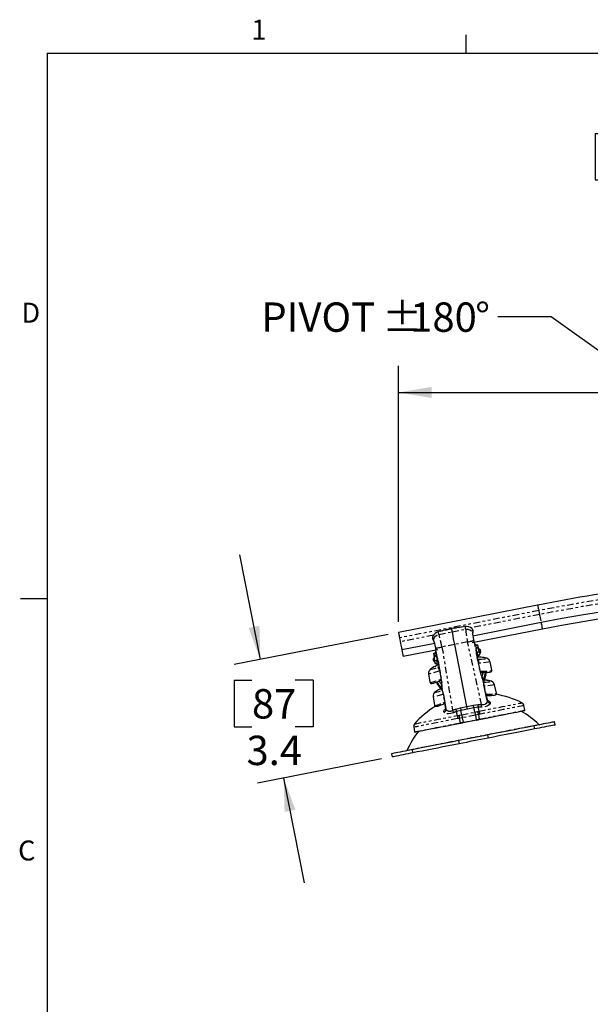
# Model space of a CAD drawing. Extents: x 4 to 132, y 2 to 86.
# Drawn here: x 4 to 25, y 49 to 86 of the extents above; entities that cross this region are included whole.
import ezdxf

# ---------------------------------------------------------------- set-up
doc = ezdxf.new("R2010")
doc.units = 0
doc.header["$PDSIZE"] = -1
doc.linetypes.add('PHANTOM', pattern=[0.5, 0.25, -0.05, 0.05, -0.05, 0.05, -0.05])
doc.layers.get('0').update_dxf_attribs({"linetype": 'CONTINUOUS'})
doc.layers.get('DEFPOINTS').update_dxf_attribs({"linetype": 'CONTINUOUS'})
doc.styles.add('SLDTEXTSTYLE0', font='TXT', dxfattribs={"width": 0.75})
doc.dimstyles.new('SLDDIMSTYLE0', dxfattribs={"dimtxt": 1.102362, "dimasz": 1.248, "dimexe": 1, "dimexo": 0.0625, "dimgap": 0.275591, "dimtad": 0, "dimtih": 1, "dimtoh": 1, "dimdec": 1, "dimlfac": 0.75, "dimzin": 12, "dimtxsty": 'SLDTEXTSTYLE0', "dimsah": 1, "dimcen": 0.09, "dimclrd": 7, "dimclre": 7, "dimclrt": 7, "dimazin": 3, "dimtfac": 1, "dimtdec": 4, "dimtofl": 0, "dimtmove": 0, "dimatfit": 3, "dimtolj": 1, "dimtzin": 12})
doc.dimstyles.new('SLDDIMSTYLE1', dxfattribs={"dimtxt": 1.248, "dimasz": 1.248, "dimexe": 0, "dimexo": 0.0625, "dimgap": 0.312, "dimtad": 0, "dimtih": 1, "dimtoh": 1, "dimdec": 0, "dimzin": 0, "dimtxsty": 'STANDARD', "dimsah": 1, "dimcen": 0.09, "dimazin": 3, "dimtfac": 1, "dimtdec": 0, "dimtofl": 0, "dimtmove": 0, "dimatfit": 3, "dimtolj": 1, "dimtzin": 0})
doc.dimstyles.new('SLDDIMSTYLE2', dxfattribs={"dimtxt": 1.102362, "dimasz": 1.248, "dimexe": 1, "dimexo": 0.0625, "dimgap": 0.275591, "dimtad": 0, "dimtih": 1, "dimtoh": 1, "dimdec": 1, "dimlfac": 0.75, "dimzin": 4, "dimtxsty": 'SLDTEXTSTYLE0', "dimsah": 1, "dimcen": 0.09, "dimclrd": 7, "dimclre": 7, "dimclrt": 7, "dimazin": 3, "dimtfac": 1, "dimtdec": 4, "dimtofl": 0, "dimtmove": 0, "dimatfit": 3, "dimtolj": 1, "dimtzin": 12})

# ---------------------------------------------------------------- blocks, each defined once
blk = doc.blocks.new('*D')
at = {"color": 7}
for p, q in [((42.415, 82.9), (42.415, 81.151)), ((42.415, 82.9), (43.086, 82.9)), ((46.199, 82.9), (45.528, 82.9)), ((46.199, 82.9), (46.199, 81.151)), ((25.604, 82.119), (25.604, 80.37)), ((25.604, 82.119), (26.276, 82.119)), ((28.574, 82.119), (27.903, 82.119)), ((28.574, 82.119), (28.574, 80.37)), ((33.087, 76.658), (33.087, 82.151)), ((39.724, 76.655), (39.724, 82.151)), ((33.087, 81.151), (39.724, 81.151)), ((39.724, 81.151), (41.467, 81.151)), ((42.415, 81.151), (43.086, 81.151)), ((46.199, 81.151), (45.528, 81.151)), ((25.604, 80.37), (26.276, 80.37)), ((28.574, 80.37), (27.903, 80.37)), ((29.969, 80.37), (30.969, 80.37)), ((30.969, 80.37), (30.969, 77.488)), ((35.498, 77.488), (29.969, 77.488)), ((36.05, 75.084), (29.969, 75.084)), ((30.969, 75.084), (30.969, 71.084)), ((42.415, 74.137), (42.415, 72.388)), ((42.415, 74.137), (43.086, 74.137)), ((46.199, 74.137), (45.528, 74.137)), ((46.199, 74.137), (46.199, 72.388)), ((18.214, 63.779), (18.214, 73.388)), ((54.685, 63.779), (54.685, 73.388)), ((18.214, 72.388), (41.467, 72.388)), ((42.415, 72.388), (43.086, 72.388)), ((46.199, 72.388), (45.528, 72.388)), ((54.685, 72.388), (47.147, 72.388)), ((62.053, 66.417), (62.053, 70.417)), ((45.752, 70.257), (45.752, 68.508)), ((45.752, 70.257), (46.423, 70.257)), ((49.536, 70.257), (48.865, 70.257)), ((49.536, 70.257), (49.536, 68.508)), ((36.45, 66.817), (36.45, 69.508)), ((54.685, 63.779), (54.685, 69.508)), ((36.45, 68.508), (44.804, 68.508)), ((45.752, 68.508), (46.423, 68.508)), ((49.536, 68.508), (48.865, 68.508)), ((54.685, 68.508), (50.484, 68.508)), ((13.024, 62.361), (12.255, 66.287)), ((36.85, 66.417), (63.053, 66.417)), ((60.568, 66.109), (60.568, 64.36)), ((60.568, 66.109), (61.239, 66.109)), ((63.538, 66.109), (62.866, 66.109)), ((63.538, 66.109), (63.538, 64.36)), ((60.568, 64.36), (61.239, 64.36)), ((63.538, 64.36), (62.866, 64.36)), ((17.822, 63.302), (12.043, 62.169)), ((54.907, 62.472), (63.053, 62.472)), ((62.053, 62.472), (62.053, 58.472)), ((12.036, 61.578), (12.036, 59.829)), ((12.036, 61.578), (12.707, 61.578)), ((15.006, 61.578), (14.334, 61.578)), ((15.006, 61.578), (15.006, 59.829)), ((12.036, 59.829), (12.707, 59.829)), ((15.006, 59.829), (14.334, 59.829)), ((17.582, 58.623), (12.917, 57.709)), ((13.898, 57.901), (14.668, 53.976)), ((86.317, 47.269), (86.317, 45.52)), ((86.317, 47.269), (86.988, 47.269)), ((90.102, 47.269), (89.43, 47.269)), ((90.102, 47.269), (90.102, 45.52)), ((82.848, 42.977), (82.848, 46.52)), ((93.848, 35.057), (93.848, 46.52)), ((82.848, 45.52), (85.369, 45.52)), ((86.317, 45.52), (86.988, 45.52)), ((90.102, 45.52), (89.43, 45.52)), ((93.848, 45.52), (91.049, 45.52)), ((70.915, 40.734), (68.503, 40.734)), ((69.503, 40.734), (69.503, 35.886)), ((67.61, 35.886), (67.61, 34.137)), ((67.61, 35.886), (68.282, 35.886)), ((71.395, 35.886), (70.724, 35.886)), ((71.395, 35.886), (71.395, 34.137)), ((67.61, 34.137), (68.282, 34.137)), ((71.395, 34.137), (70.724, 34.137)), ((69.503, 27.323), (69.503, 32.388)), ((83.875, 27.323), (83.875, 31.323)), ((87.92, 27.323), (68.503, 27.323)), ((87.92, 27.323), (82.875, 27.323)), ((90.776, 24.905), (82.875, 24.905)), ((83.875, 22.33), (83.875, 24.905)), ((82.875, 22.33), (83.875, 22.33))]:
    blk.add_line(p, q, dxfattribs=at)
for points in [[(33.087, 81.151), (34.335, 80.943), (34.335, 81.359)], [(39.724, 81.151), (38.476, 81.359), (38.476, 80.943)], [(30.969, 77.488), (31.177, 78.736), (30.761, 78.736)], [(30.969, 75.084), (30.761, 73.836), (31.177, 73.836)], [(18.214, 72.388), (19.462, 72.18), (19.462, 72.596)], [(54.685, 72.388), (53.437, 72.596), (53.437, 72.18)], [(36.45, 68.508), (37.698, 68.3), (37.698, 68.716)], [(54.685, 68.508), (53.437, 68.716), (53.437, 68.3)], [(62.053, 66.417), (62.261, 67.665), (61.845, 67.665)], [(13.024, 62.361), (12.988, 63.626), (12.58, 63.546)], [(62.053, 62.472), (61.845, 61.224), (62.261, 61.224)], [(13.898, 57.901), (13.934, 56.636), (14.343, 56.716)], [(82.848, 45.52), (84.096, 45.312), (84.096, 45.728)], [(93.848, 45.52), (92.6, 45.728), (92.6, 45.312)], [(69.503, 40.734), (69.295, 39.486), (69.711, 39.486)], [(69.503, 27.323), (69.711, 28.571), (69.295, 28.571)], [(83.875, 27.323), (84.083, 28.571), (83.667, 28.571)], [(83.875, 24.905), (83.667, 23.657), (84.083, 23.657)]]:
    blk.add_solid(points, dxfattribs=at)
at = {"layer": 'DEFPOINTS', "color": 7}
for p in [(35.898, 77.488), (33.087, 76.258), (39.724, 76.255), (36.45, 75.084), (36.45, 66.417), (36.45, 66.417), (18.214, 63.379), (18.214, 63.379), (54.685, 63.379), (54.685, 63.379), (54.507, 62.472), (17.975, 58.7), (82.848, 42.577), (71.315, 40.734), (93.848, 34.657), (88.32, 27.323), (88.32, 27.323), (91.176, 24.905)]:
    blk.add_point(p, dxfattribs=at)
at = {"color": 7, "char_height": 1.1024, "attachment_point": 1, "style": 'SLDTEXTSTYLE0'}
for s, insert in [('126', (43.086, 82.569)), ('46', (26.276, 81.788)), ('5.0', (43.289, 80.82)), ('1.8', (26.071, 80.039)), ('695', (43.086, 73.806)), ('27.4', (42.882, 72.057)), ('347', (46.423, 69.925)), ('13.7', (46.219, 68.176)), ('75', (61.239, 65.777)), ('3.0', (61.035, 64.028)), ('87', (12.707, 61.246)), ('3.4', (12.503, 59.497)), ('210', (86.988, 46.938)), ('8.3', (87.191, 45.189)), ('255', (68.282, 35.554)), ('10.1', (68.078, 33.805)), ('[81]', (77.611, 24.097)), ('3.2 MAX', (75.929, 21.999))]:
    blk.add_mtext(s, dxfattribs=dict(at, insert=insert))
blk = doc.blocks.new('NOTE37')
at = {"color": 7, "char_height": 1.1024, "attachment_point": 1, "style": 'SLDTEXTSTYLE0'}
for s, insert in [('PIVOT ', (-8.894, 0.544)), ('%%p', (-4.349, 0.544)), ('180', (-3.299, 0.544)), ('%%d', (-0.856, 0.544))]:
    blk.add_mtext(s, dxfattribs=dict(at, insert=insert))

msp = doc.modelspace()

# ---------------------------------------------------------------- linework, layer by layer
at = {"color": 7, "linetype": 'CONTINUOUS'}
for p, q in [((20.758, 85.137), (20.758, 85.815)), ((5.01, 85.137), (131.01, 85.137)), ((5.01, 85.137), (5.01, 3.137)), ((5.01, 64.637), (4.01, 64.637)), ((23.448, 64.405), (18.214, 63.379)), ((23.578, 63.743), (21.011, 63.24)), ((20.215, 63.518), (19.698, 63.4)), ((23.626, 63.498), (20.989, 62.981)), ((21.023, 63.425), (21.014, 63.458)), ((21.024, 63.425), (21.023, 63.425)), ((19.582, 62.96), (18.344, 62.717)), ((19.496, 63.161), (19.501, 63.126)), ((19.501, 63.126), (19.501, 63.126)), ((20.788, 60.59), (20.33, 62.928)), ((21.226, 62.787), (21.204, 62.882)), ((19.701, 62.728), (18.392, 62.472)), ((19.539, 62.556), (19.554, 62.459)), ((21.329, 61.784), (21.15, 62.58)), ((21.171, 62.488), (21.212, 62.498)), ((21.226, 62.787), (21.226, 62.787)), ((21.274, 62.556), (21.272, 62.554)), ((21.273, 62.556), (21.273, 62.554)), ((21.303, 62.684), (21.294, 62.724)), ((19.515, 62.376), (19.521, 62.335)), ((19.554, 62.459), (19.554, 62.459)), ((19.599, 62.226), (19.597, 62.228)), ((19.599, 62.226), (19.597, 62.227)), ((19.676, 62.197), (19.718, 62.204)), ((19.676, 62.197), (19.718, 62.204)), ((19.702, 62.296), (19.837, 61.491)), ((21.731, 61.963), (21.658, 62.277)), ((21.658, 62.277), (21.658, 62.277)), ((19.346, 61.824), (19.397, 61.506)), ((21.499, 61.822), (21.499, 61.822)), ((21.499, 61.821), (21.499, 61.821)), ((19.397, 61.506), (19.397, 61.505)), ((19.665, 61.463), (19.665, 61.463)), ((19.666, 61.462), (19.666, 61.462)), ((19.837, 61.491), (19.837, 61.491)), ((21.9, 61.1), (21.827, 61.414)), ((21.827, 61.414), (21.827, 61.414)), ((19.903, 61.041), (19.992, 60.515)), ((21.555, 60.821), (21.438, 61.342)), ((19.515, 60.961), (19.566, 60.643)), ((19.566, 60.643), (19.566, 60.643)), ((22.968, 60.456), (22.934, 60.628)), ((21.144, 60.076), (20.653, 59.98)), ((24.107, 59.902), (24.084, 60.02)), ((18.787, 59.815), (18.821, 59.643)), ((17.952, 58.817), (17.975, 58.7))]:
    msp.add_line(p, q, dxfattribs=at)
at = {"color": 7, "linetype": 'PHANTOM'}
for p, q in [((23.489, 64.198), (18.255, 63.172)), ((23.517, 64.051), (20.943, 63.546)), ((19.529, 63.269), (18.284, 63.025)), ((19.699, 63.395), (19.735, 63.302)), ((19.735, 63.302), (20.237, 63.402)), ((20.237, 63.402), (20.74, 63.499)), ((20.74, 63.499), (20.738, 63.599)), ((21.005, 63.379), (21.012, 63.402)), ((21.014, 63.458), (21.012, 63.402)), ((21.012, 63.402), (21.023, 63.416)), ((19.52, 63.109), (19.496, 63.161)), ((19.52, 63.109), (19.535, 63.091)), ((20.33, 62.928), (19.849, 62.829)), ((20.813, 63.018), (20.33, 62.928)), ((21.342, 60.668), (20.813, 63.018)), ((21.038, 63.112), (21.048, 63.064)), ((21.048, 63.064), (21.132, 62.693)), ((21.204, 62.882), (21.203, 62.882)), ((19.539, 62.556), (19.539, 62.556)), ((19.589, 62.523), (19.612, 62.527)), ((19.614, 62.783), (19.605, 62.831)), ((19.677, 62.408), (19.614, 62.783)), ((19.849, 62.829), (20.246, 60.453)), ((21.144, 62.612), (21.176, 62.619)), ((21.147, 62.828), (21.169, 62.833)), ((19.664, 62.323), (19.696, 62.328)), ((21.196, 62.376), (21.238, 62.377)), ((21.486, 62.419), (21.466, 62.421)), ((19.452, 62.021), (19.47, 62.03)), ((19.698, 62.075), (19.737, 62.089)), ((21.358, 61.688), (21.558, 60.795)), ((21.635, 61.558), (21.655, 61.556)), ((19.639, 61.167), (19.621, 61.158)), ((21.031, 60.641), (21.212, 60.664)), ((21.559, 60.795), (21.554, 60.821)), ((21.558, 60.795), (21.559, 60.795)), ((21.665, 60.712), (21.665, 60.712)), ((19.931, 60.372), (19.93, 60.372)), ((19.993, 60.515), (19.998, 60.489)), ((19.998, 60.489), (19.998, 60.489)), ((20.368, 60.499), (20.545, 60.545)), ((20.562, 60.446), (20.4, 60.403)), ((20.494, 60.269), (20.593, 60.287)), ((20.545, 60.545), (20.788, 60.59)), ((20.808, 60.492), (20.562, 60.446)), ((20.593, 60.287), (21.084, 60.383)), ((20.788, 60.59), (21.031, 60.641)), ((21.053, 60.542), (20.808, 60.492)), ((21.218, 60.564), (21.053, 60.542)), ((21.084, 60.383), (21.182, 60.404)), ((21.219, 60.291), (21.107, 60.267)), ((21.182, 60.404), (21.247, 60.417)), ((21.281, 60.304), (21.219, 60.291)), ((21.219, 60.291), (21.253, 60.119)), ((20.429, 60.257), (20.494, 60.269)), ((20.502, 60.15), (20.44, 60.14)), ((20.616, 60.171), (20.502, 60.15)), ((20.502, 60.15), (20.536, 59.979)), ((21.107, 60.267), (20.616, 60.171)), ((20.616, 60.171), (20.649, 60.001)), ((20.649, 60.001), (21.14, 60.097)), ((21.107, 60.267), (21.14, 60.097)), ((23.31, 59.868), (23.333, 59.75)), ((20.474, 59.312), (20.498, 59.195)), ((21.562, 59.525), (21.585, 59.408)), ((18.726, 58.969), (18.749, 58.852))]:
    msp.add_line(p, q, dxfattribs=at)
at = {"color": 7, "linetype": 'PHANTOM', "flags": 128}
for points in [[(23.448, 64.405), (23.449, 64.401), (23.451, 64.391), (23.454, 64.375), (23.458, 64.352), (23.464, 64.323), (23.471, 64.287), (23.479, 64.246), (23.489, 64.198)], [(23.489, 64.198), (23.492, 64.183), (23.495, 64.164), (23.5, 64.141), (23.504, 64.118), (23.509, 64.096), (23.512, 64.076), (23.515, 64.061), (23.517, 64.051)], [(23.517, 64.051), (23.522, 64.026), (23.53, 63.985), (23.541, 63.933), (23.551, 63.877), (23.562, 63.825), (23.57, 63.781), (23.576, 63.753), (23.578, 63.743)], [(23.578, 63.743), (23.58, 63.734), (23.585, 63.707), (23.593, 63.668), (23.602, 63.621), (23.611, 63.574), (23.619, 63.534), (23.624, 63.507), (23.626, 63.498)], [(19.535, 63.091), (19.541, 63.124), (19.554, 63.157), (19.573, 63.188), (19.597, 63.218), (19.626, 63.245), (19.66, 63.268), (19.697, 63.288), (19.735, 63.302)], [(20.216, 63.512), (20.016, 63.467), (19.699, 63.395)], [(20.738, 63.599), (20.417, 63.546), (20.216, 63.512)], [(20.74, 63.499), (20.781, 63.5), (20.822, 63.496), (20.862, 63.487), (20.9, 63.473), (20.933, 63.455), (20.963, 63.433), (20.987, 63.407), (21.005, 63.379)], [(21.011, 63.383), (21.016, 63.387), (21.02, 63.392), (21.022, 63.398), (21.024, 63.404), (21.024, 63.41), (21.023, 63.416)], [(21.011, 63.384), (21.013, 63.39), (21.013, 63.396), (21.012, 63.402)], [(19.504, 63.118), (19.509, 63.118), (19.52, 63.109)], [(19.504, 63.118), (19.505, 63.112), (19.508, 63.107), (19.512, 63.102), (19.516, 63.098), (19.522, 63.095), (19.528, 63.093), (19.528, 63.093)], [(19.52, 63.109), (19.521, 63.104), (19.524, 63.098), (19.528, 63.093), (19.528, 63.093)], [(20.813, 63.018), (20.853, 63.027), (20.893, 63.036), (20.929, 63.043), (20.963, 63.05), (20.992, 63.056), (21.017, 63.06), (21.035, 63.063), (21.048, 63.064)], [(21.148, 62.883), (21.142, 62.883), (21.12, 62.905), (21.092, 62.954), (21.065, 63.023), (21.04, 63.105), (21.038, 63.112)], [(21.112, 62.907), (21.118, 62.907), (21.124, 62.907), (21.13, 62.905), (21.135, 62.902), (21.139, 62.898), (21.143, 62.894), (21.146, 62.889), (21.148, 62.883)], [(21.2, 62.892), (21.192, 62.891), (21.154, 62.884), (21.148, 62.883)], [(21.164, 62.916), (21.17, 62.916), (21.176, 62.916), (21.181, 62.914), (21.187, 62.911), (21.191, 62.907), (21.195, 62.903), (21.198, 62.898), (21.2, 62.892)], [(21.226, 62.787), (21.211, 62.848), (21.203, 62.882)], [(19.539, 62.567), (19.538, 62.572), (19.539, 62.578), (19.541, 62.584), (19.544, 62.589), (19.547, 62.594), (19.552, 62.597), (19.557, 62.6), (19.563, 62.602)], [(19.59, 62.578), (19.579, 62.575), (19.543, 62.567), (19.539, 62.567)], [(19.539, 62.556), (19.549, 62.494), (19.554, 62.459)], [(19.582, 62.331), (19.574, 62.407), (19.573, 62.468), (19.578, 62.508), (19.589, 62.523)], [(19.589, 62.523), (19.593, 62.507), (19.6, 62.493), (19.61, 62.48), (19.622, 62.469), (19.636, 62.46), (19.651, 62.455), (19.657, 62.454)], [(19.605, 62.831), (19.608, 62.806), (19.615, 62.719), (19.613, 62.646), (19.605, 62.597), (19.59, 62.578)], [(19.59, 62.578), (19.59, 62.584), (19.59, 62.589), (19.592, 62.595), (19.595, 62.6), (19.599, 62.605), (19.603, 62.608), (19.608, 62.611), (19.614, 62.613)], [(19.612, 62.527), (19.616, 62.511), (19.623, 62.496), (19.633, 62.483), (19.645, 62.472), (19.649, 62.469)], [(19.614, 62.783), (19.626, 62.787), (19.644, 62.791), (19.669, 62.796), (19.698, 62.802), (19.732, 62.809), (19.769, 62.815), (19.808, 62.822), (19.849, 62.829)], [(21.135, 62.682), (21.135, 62.685), (21.132, 62.693)], [(21.133, 62.743), (21.137, 62.746), (21.149, 62.757), (21.159, 62.77), (21.166, 62.785), (21.17, 62.8), (21.171, 62.817), (21.169, 62.833)], [(21.134, 62.761), (21.137, 62.765), (21.144, 62.779), (21.148, 62.795), (21.149, 62.811), (21.147, 62.828)], [(21.322, 61.783), (21.286, 61.946), (21.143, 62.58)], [(21.15, 62.58), (21.149, 62.58), (21.143, 62.58)], [(21.169, 62.833), (21.186, 62.822), (21.207, 62.784), (21.229, 62.723), (21.249, 62.657)], [(21.249, 62.657), (21.246, 62.653), (21.242, 62.648), (21.235, 62.643), (21.226, 62.638), (21.215, 62.633), (21.203, 62.628), (21.19, 62.624), (21.176, 62.619)], [(21.211, 62.501), (21.211, 62.5), (21.204, 62.516), (21.194, 62.55), (21.182, 62.595), (21.176, 62.619)], [(21.275, 62.6), (21.277, 62.584), (21.276, 62.568), (21.273, 62.556)], [(19.523, 62.335), (19.522, 62.337), (19.534, 62.322), (19.579, 62.268)], [(19.579, 62.268), (19.581, 62.267), (19.584, 62.271), (19.585, 62.285), (19.584, 62.305), (19.582, 62.331)], [(19.597, 62.228), (19.59, 62.238), (19.583, 62.252), (19.579, 62.268)], [(19.582, 62.331), (19.586, 62.328), (19.592, 62.325), (19.6, 62.323), (19.61, 62.322), (19.622, 62.321), (19.635, 62.321), (19.649, 62.322), (19.664, 62.323)], [(19.677, 62.408), (19.677, 62.399), (19.677, 62.397)], [(19.708, 62.299), (19.703, 62.297), (19.702, 62.296)], [(19.708, 62.299), (19.736, 62.134), (19.844, 61.493)], [(21.229, 62.227), (21.23, 62.246), (21.231, 62.273), (21.232, 62.298), (21.233, 62.321), (21.234, 62.341), (21.235, 62.357), (21.237, 62.369), (21.238, 62.377)], [(21.655, 62.276), (21.645, 62.267), (21.59, 62.254), (21.495, 62.241), (21.369, 62.228), (21.229, 62.218)], [(21.238, 62.377), (21.327, 62.376), (21.408, 62.38), (21.468, 62.386), (21.503, 62.395), (21.51, 62.405), (21.488, 62.416), (21.466, 62.421)], [(21.466, 62.421), (21.388, 62.437), (21.375, 62.44)], [(19.766, 61.931), (19.698, 61.908), (19.573, 61.87), (19.467, 61.84), (19.39, 61.823), (19.35, 61.82), (19.352, 61.825)], [(19.47, 62.03), (19.44, 62.006), (19.438, 61.993), (19.463, 61.993), (19.512, 62.005), (19.578, 62.027), (19.656, 62.057), (19.698, 62.075)], [(19.547, 62.082), (19.551, 62.084), (19.512, 62.058), (19.47, 62.03)], [(19.762, 61.939), (19.755, 61.957), (19.744, 61.981), (19.733, 62.004), (19.723, 62.025), (19.715, 62.043), (19.707, 62.057), (19.702, 62.068), (19.698, 62.075)], [(21.299, 61.918), (21.433, 61.918), (21.564, 61.923), (21.663, 61.934), (21.719, 61.948), (21.728, 61.962)], [(21.329, 61.784), (21.328, 61.784), (21.322, 61.783)], [(19.403, 61.507), (19.402, 61.499), (19.443, 61.499), (19.522, 61.518), (19.629, 61.553), (19.754, 61.602), (19.815, 61.627)], [(19.847, 61.392), (19.847, 61.376), (19.844, 61.331), (19.836, 61.304), (19.825, 61.299), (19.816, 61.307)], [(19.844, 61.493), (19.838, 61.492), (19.837, 61.491)], [(19.847, 61.392), (19.844, 61.4), (19.844, 61.403)], [(19.998, 60.489), (19.931, 60.889), (19.847, 61.392)], [(21.356, 61.7), (21.357, 61.697), (21.358, 61.688)], [(21.419, 61.621), (21.411, 61.608), (21.398, 61.613), (21.382, 61.635), (21.364, 61.673), (21.358, 61.688)], [(21.368, 61.673), (21.38, 61.668), (21.39, 61.661), (21.4, 61.652), (21.408, 61.643), (21.414, 61.632), (21.419, 61.621)], [(21.42, 61.527), (21.423, 61.539), (21.423, 61.555), (21.42, 61.57)], [(21.42, 61.514), (21.496, 61.513), (21.577, 61.517), (21.637, 61.523), (21.672, 61.532), (21.679, 61.542), (21.657, 61.553), (21.635, 61.558)], [(21.824, 61.413), (21.814, 61.404), (21.759, 61.391), (21.664, 61.378), (21.538, 61.365), (21.435, 61.358)], [(21.635, 61.558), (21.557, 61.574), (21.544, 61.577)], [(19.899, 61.056), (19.867, 61.046), (19.742, 61.007), (19.636, 60.977), (19.559, 60.96), (19.519, 60.957), (19.521, 60.962)], [(19.639, 61.167), (19.609, 61.143), (19.607, 61.13), (19.632, 61.13), (19.681, 61.142), (19.747, 61.164), (19.825, 61.194), (19.855, 61.207)], [(19.717, 61.219), (19.72, 61.221), (19.681, 61.195), (19.639, 61.167)], [(19.816, 61.307), (19.816, 61.319), (19.817, 61.331), (19.821, 61.343), (19.827, 61.354), (19.834, 61.365), (19.843, 61.374)], [(19.85, 61.219), (19.843, 61.229), (19.837, 61.244), (19.834, 61.259)], [(19.903, 61.041), (19.903, 61.041), (19.905, 61.042)], [(19.905, 61.042), (19.933, 60.878), (19.998, 60.489)], [(21.438, 61.342), (21.438, 61.342), (21.436, 61.342)], [(21.559, 60.795), (21.543, 60.867), (21.436, 61.342)], [(21.502, 61.055), (21.602, 61.055), (21.734, 61.06), (21.832, 61.071), (21.888, 61.085), (21.897, 61.099)], [(19.572, 60.644), (19.571, 60.636), (19.612, 60.636), (19.691, 60.655), (19.798, 60.69), (19.923, 60.739), (19.952, 60.751)], [(21.212, 60.664), (21.228, 60.665), (21.245, 60.666), (21.261, 60.666), (21.277, 60.667), (21.293, 60.667), (21.31, 60.667), (21.326, 60.668), (21.342, 60.668)], [(21.218, 60.564), (21.218, 60.573), (21.217, 60.583), (21.216, 60.594), (21.215, 60.607), (21.215, 60.62), (21.214, 60.634), (21.213, 60.649), (21.212, 60.664)], [(21.247, 60.417), (21.437, 60.455), (21.622, 60.491), (21.8, 60.526), (21.968, 60.559), (22.125, 60.59), (22.271, 60.618), (22.402, 60.644), (22.519, 60.667), (22.62, 60.686), (22.703, 60.703), (22.769, 60.716), (22.817, 60.725), (22.846, 60.731), (22.855, 60.733)], [(21.342, 60.668), (21.406, 60.668), (21.421, 60.67), (21.475, 60.686), (21.488, 60.693), (21.537, 60.735), (21.538, 60.738), (21.558, 60.795)], [(21.344, 60.567), (21.343, 60.576), (21.343, 60.586), (21.343, 60.598), (21.343, 60.611), (21.343, 60.624), (21.342, 60.638), (21.342, 60.653), (21.342, 60.668)], [(21.665, 60.712), (21.63, 60.655), (21.554, 60.606), (21.456, 60.577), (21.344, 60.567)], [(21.665, 60.712), (21.647, 60.715), (21.63, 60.721), (21.614, 60.729), (21.599, 60.739), (21.585, 60.751), (21.574, 60.765), (21.565, 60.779), (21.558, 60.795)], [(21.665, 60.712), (21.647, 60.716), (21.63, 60.722), (21.614, 60.73), (21.599, 60.74), (21.586, 60.752), (21.574, 60.765), (21.565, 60.78), (21.559, 60.795)], [(21.561, 60.821), (21.572, 60.818), (21.625, 60.789), (21.659, 60.752), (21.665, 60.712)], [(19.93, 60.372), (19.921, 60.41), (19.937, 60.456), (19.981, 60.509), (19.986, 60.513)], [(19.998, 60.489), (19.997, 60.473), (19.994, 60.456), (19.989, 60.439), (19.981, 60.423), (19.971, 60.408), (19.959, 60.395), (19.946, 60.383), (19.93, 60.372)], [(19.998, 60.489), (19.998, 60.472), (19.995, 60.455), (19.99, 60.438), (19.982, 60.422), (19.972, 60.407), (19.96, 60.394), (19.946, 60.382), (19.931, 60.372)], [(20.283, 60.359), (20.184, 60.328), (20.09, 60.316), (20.013, 60.323), (19.954, 60.349), (19.931, 60.372)], [(20.246, 60.453), (20.261, 60.459), (20.277, 60.465), (20.292, 60.471), (20.307, 60.476), (20.322, 60.482), (20.337, 60.488), (20.353, 60.493), (20.368, 60.499)], [(20.246, 60.453), (20.252, 60.439), (20.257, 60.425), (20.262, 60.412), (20.267, 60.4), (20.272, 60.388), (20.276, 60.377), (20.28, 60.368), (20.283, 60.359)], [(20.4, 60.403), (20.386, 60.398), (20.371, 60.393), (20.356, 60.388), (20.341, 60.382), (20.327, 60.377), (20.312, 60.371), (20.298, 60.365), (20.283, 60.359)], [(20.368, 60.499), (20.373, 60.484), (20.378, 60.471), (20.382, 60.457), (20.387, 60.444), (20.391, 60.432), (20.394, 60.422), (20.398, 60.412), (20.4, 60.403)], [(20.429, 60.257), (20.425, 60.276), (20.422, 60.295), (20.418, 60.314), (20.414, 60.332), (20.411, 60.35), (20.407, 60.368), (20.404, 60.386), (20.4, 60.403)], [(20.545, 60.545), (20.547, 60.531), (20.55, 60.516), (20.552, 60.502), (20.555, 60.489), (20.557, 60.476), (20.559, 60.465), (20.561, 60.455), (20.562, 60.446)], [(20.593, 60.287), (20.589, 60.308), (20.585, 60.328), (20.581, 60.349), (20.577, 60.369), (20.573, 60.389), (20.569, 60.408), (20.566, 60.427), (20.562, 60.446)], [(20.593, 60.287), (20.595, 60.276), (20.598, 60.263), (20.6, 60.25), (20.603, 60.235), (20.606, 60.22), (20.609, 60.204), (20.613, 60.188), (20.616, 60.171)], [(21.053, 60.542), (21.051, 60.551), (21.048, 60.561), (21.046, 60.572), (21.043, 60.585), (21.04, 60.598), (21.037, 60.612), (21.034, 60.626), (21.031, 60.641)], [(21.084, 60.383), (21.08, 60.404), (21.076, 60.425), (21.072, 60.445), (21.068, 60.465), (21.064, 60.485), (21.06, 60.504), (21.056, 60.523), (21.053, 60.542)], [(21.084, 60.383), (21.086, 60.372), (21.088, 60.36), (21.091, 60.346), (21.094, 60.332), (21.097, 60.316), (21.1, 60.3), (21.103, 60.284), (21.107, 60.267)], [(21.182, 60.404), (21.187, 60.393), (21.192, 60.382), (21.197, 60.369), (21.202, 60.354), (21.206, 60.339), (21.211, 60.324), (21.215, 60.307), (21.219, 60.291)], [(21.344, 60.567), (21.328, 60.567), (21.312, 60.567), (21.297, 60.567), (21.281, 60.566), (21.265, 60.566), (21.25, 60.565), (21.234, 60.564), (21.218, 60.564)], [(21.247, 60.417), (21.243, 60.437), (21.239, 60.455), (21.236, 60.474), (21.232, 60.493), (21.229, 60.511), (21.225, 60.529), (21.222, 60.546), (21.218, 60.564)], [(21.281, 60.304), (21.277, 60.321), (21.274, 60.337), (21.27, 60.353), (21.265, 60.368), (21.261, 60.382), (21.256, 60.395), (21.252, 60.407), (21.247, 60.417)], [(21.253, 60.119), (21.448, 60.158), (21.637, 60.195), (21.82, 60.231), (21.994, 60.265), (22.158, 60.297), (22.31, 60.327), (22.45, 60.354), (22.574, 60.378), (22.683, 60.4), (22.776, 60.418), (22.851, 60.433), (22.908, 60.444), (22.946, 60.451), (22.965, 60.455), (22.968, 60.456)], [(22.934, 60.628), (22.932, 60.628), (22.913, 60.624), (22.877, 60.617), (22.822, 60.606), (22.75, 60.592), (22.662, 60.575), (22.557, 60.554), (22.437, 60.531), (22.303, 60.505), (22.157, 60.476), (21.999, 60.445), (21.831, 60.412), (21.654, 60.377), (21.47, 60.341), (21.281, 60.304)], [(18.543, 58.951), (18.552, 58.953), (18.579, 58.958), (18.625, 58.967), (18.688, 58.98), (18.768, 58.995), (18.865, 59.014), (18.978, 59.036), (19.106, 59.062), (19.248, 59.089), (19.403, 59.12), (19.57, 59.153), (19.748, 59.187), (19.935, 59.224), (20.131, 59.262), (20.332, 59.302), (20.539, 59.342), (20.749, 59.384), (20.962, 59.425), (21.174, 59.467), (21.386, 59.508), (21.594, 59.549), (21.799, 59.589), (21.997, 59.628), (22.189, 59.666), (22.371, 59.702), (22.544, 59.735), (22.705, 59.767), (22.854, 59.796), (22.989, 59.823), (23.11, 59.846), (23.215, 59.867), (23.304, 59.884), (23.375, 59.898), (23.43, 59.909), (23.466, 59.916), (23.484, 59.92), (23.487, 59.92)], [(20.44, 60.14), (20.251, 60.102), (20.067, 60.066), (19.891, 60.032), (19.722, 59.999), (19.564, 59.968), (19.418, 59.939), (19.284, 59.913), (19.164, 59.889), (19.06, 59.869), (18.971, 59.852), (18.899, 59.837), (18.845, 59.827), (18.808, 59.82), (18.79, 59.816), (18.787, 59.815)], [(18.821, 59.942), (18.83, 59.944), (18.859, 59.949), (18.907, 59.959), (18.973, 59.972), (19.056, 59.988), (19.157, 60.008), (19.274, 60.031), (19.405, 60.056), (19.551, 60.085), (19.708, 60.116), (19.876, 60.149), (20.054, 60.184), (20.239, 60.22), (20.429, 60.257)], [(18.821, 59.643), (18.824, 59.643), (18.843, 59.647), (18.881, 59.655), (18.938, 59.666), (19.013, 59.68), (19.106, 59.699), (19.215, 59.72), (19.339, 59.744), (19.478, 59.772), (19.631, 59.801), (19.795, 59.834), (19.969, 59.868), (20.152, 59.904), (20.341, 59.941), (20.536, 59.979)], [(20.429, 60.257), (20.429, 60.246), (20.429, 60.233), (20.43, 60.219), (20.431, 60.204), (20.432, 60.189), (20.435, 60.173), (20.437, 60.156), (20.44, 60.14)], [(20.494, 60.269), (20.494, 60.258), (20.494, 60.245), (20.494, 60.231), (20.495, 60.216), (20.496, 60.2), (20.498, 60.184), (20.5, 60.167), (20.502, 60.15)], [(20.536, 59.979), (20.55, 59.982), (20.564, 59.984), (20.578, 59.987), (20.592, 59.99), (20.607, 59.993), (20.621, 59.996), (20.635, 59.998), (20.649, 60.001)], [(20.544, 59.959), (20.543, 59.959), (20.542, 59.96), (20.541, 59.962), (20.54, 59.964), (20.539, 59.967), (20.538, 59.971), (20.537, 59.975), (20.536, 59.979)], [(20.649, 60.001), (20.65, 59.997), (20.651, 59.993), (20.651, 59.989), (20.652, 59.986), (20.653, 59.984), (20.653, 59.982), (20.653, 59.981), (20.653, 59.98)], [(21.14, 60.097), (21.154, 60.1), (21.168, 60.103), (21.182, 60.106), (21.197, 60.108), (21.211, 60.111), (21.225, 60.114), (21.239, 60.117), (21.253, 60.119)], [(21.14, 60.097), (21.141, 60.093), (21.141, 60.089), (21.142, 60.086), (21.143, 60.082), (21.143, 60.08), (21.144, 60.078), (21.144, 60.077), (21.144, 60.076)], [(21.253, 60.119), (21.254, 60.115), (21.254, 60.111), (21.255, 60.108), (21.255, 60.104), (21.255, 60.102), (21.254, 60.1), (21.254, 60.098), (21.253, 60.098)]]:
    msp.add_lwpolyline(points, dxfattribs=at)
at = {"color": 7, "linetype": 'CONTINUOUS', "flags": 128}
for points in [[(20.738, 63.604), (20.51, 63.566), (20.215, 63.518)], [(18.214, 63.379), (18.215, 63.375), (18.217, 63.366), (18.22, 63.349), (18.225, 63.326), (18.23, 63.297), (18.237, 63.261), (18.246, 63.22), (18.255, 63.172)], [(19.51, 63.24), (19.498, 63.205), (19.496, 63.161)], [(19.699, 63.395), (19.698, 63.398), (19.698, 63.4), (19.698, 63.4)], [(20.216, 63.512), (20.215, 63.517), (20.215, 63.517)], [(20.237, 63.402), (20.234, 63.417), (20.231, 63.432), (20.229, 63.446), (20.226, 63.46), (20.223, 63.474), (20.221, 63.487), (20.218, 63.5), (20.216, 63.512)], [(20.33, 62.928), (20.311, 63.027), (20.29, 63.132), (20.27, 63.233), (20.253, 63.322), (20.237, 63.402)], [(20.738, 63.599), (20.738, 63.602), (20.738, 63.604), (20.738, 63.604)], [(21.014, 63.458), (20.996, 63.499), (20.972, 63.527)], [(21.007, 63.365), (21.007, 63.367), (21.007, 63.373), (21.005, 63.379)], [(21.007, 63.366), (21.01, 63.382), (21.012, 63.386)], [(21.011, 63.384), (21.012, 63.385), (21.012, 63.385)], [(18.255, 63.172), (18.258, 63.157), (18.262, 63.138), (18.266, 63.116), (18.271, 63.092), (18.275, 63.07), (18.279, 63.05), (18.282, 63.035), (18.284, 63.025)], [(18.284, 63.025), (18.289, 63), (18.297, 62.959), (18.307, 62.907), (18.318, 62.852), (18.328, 62.799), (18.337, 62.756), (18.342, 62.727), (18.344, 62.717)], [(19.526, 63.095), (19.53, 63.09), (19.534, 63.084)], [(19.526, 63.094), (19.526, 63.094), (19.528, 63.092)], [(19.535, 63.091), (19.536, 63.085), (19.538, 63.079), (19.539, 63.077)], [(21.112, 62.907), (21.14, 62.912), (21.164, 62.916)], [(21.226, 62.787), (21.21, 62.854), (21.204, 62.882)], [(18.344, 62.717), (18.346, 62.708), (18.351, 62.681), (18.359, 62.642), (18.368, 62.595), (18.377, 62.548), (18.385, 62.508), (18.39, 62.481), (18.392, 62.472)], [(19.539, 62.556), (19.549, 62.488), (19.554, 62.459)], [(19.563, 62.602), (19.586, 62.607), (19.614, 62.613)], [(21.135, 62.683), (21.132, 62.726), (21.133, 62.754), (21.134, 62.767), (21.134, 62.766)], [(21.216, 62.741), (21.248, 62.746), (21.258, 62.748), (21.258, 62.748)], [(19.539, 62.411), (19.549, 62.413), (19.581, 62.421)], [(19.541, 62.295), (19.541, 62.295), (19.543, 62.293), (19.554, 62.28), (19.576, 62.254), (19.599, 62.226)], [(19.531, 62.073), (19.531, 62.073), (19.529, 62.071)], [(21.308, 61.875), (21.315, 61.874), (21.397, 61.872), (21.476, 61.873), (21.546, 61.876), (21.606, 61.881), (21.655, 61.888), (21.694, 61.9), (21.714, 61.912), (21.728, 61.93), (21.732, 61.957), (21.73, 61.963)], [(21.495, 61.776), (21.5, 61.793), (21.499, 61.821)], [(19.399, 61.507), (19.401, 61.493), (19.418, 61.472), (19.437, 61.464), (19.456, 61.461), (19.488, 61.464), (19.533, 61.474), (19.592, 61.491), (19.657, 61.514), (19.727, 61.542), (19.801, 61.574), (19.822, 61.583)], [(19.666, 61.462), (19.675, 61.435), (19.685, 61.422)], [(19.843, 61.404), (19.844, 61.375), (19.842, 61.357), (19.841, 61.352), (19.841, 61.352)], [(21.378, 61.653), (21.378, 61.653), (21.376, 61.656), (21.371, 61.666), (21.361, 61.688), (21.356, 61.7)], [(21.426, 61.406), (21.421, 61.447), (21.418, 61.491), (21.419, 61.517), (21.42, 61.528), (21.42, 61.527)], [(21.438, 61.342), (21.428, 61.394), (21.426, 61.406)], [(19.7, 61.21), (19.7, 61.21), (19.698, 61.208)], [(19.85, 61.219), (19.85, 61.219), (19.854, 61.212), (19.863, 61.191), (19.876, 61.156), (19.889, 61.109), (19.894, 61.088)], [(19.894, 61.088), (19.901, 61.053), (19.903, 61.041)], [(21.512, 61.011), (21.567, 61.009), (21.645, 61.01), (21.715, 61.013), (21.775, 61.018), (21.824, 61.025), (21.863, 61.037), (21.883, 61.049), (21.897, 61.067), (21.901, 61.094), (21.899, 61.1)], [(19.568, 60.644), (19.57, 60.631), (19.588, 60.609), (19.606, 60.601), (19.626, 60.598), (19.657, 60.601), (19.702, 60.611), (19.761, 60.628), (19.826, 60.651), (19.896, 60.679), (19.96, 60.706)], [(21.564, 60.8), (21.561, 60.804), (21.556, 60.821)], [(19.99, 60.515), (19.992, 60.498), (19.991, 60.491)], [(20.808, 60.492), (20.808, 60.493), (20.803, 60.514), (20.796, 60.55), (20.788, 60.59)], [(22.951, 60.431), (22.949, 60.43), (22.93, 60.426), (22.892, 60.419), (22.835, 60.408), (22.761, 60.393), (22.669, 60.375), (22.561, 60.354), (22.438, 60.33), (22.3, 60.303), (22.15, 60.273), (21.987, 60.242), (21.815, 60.208), (21.634, 60.172), (21.446, 60.136), (21.253, 60.098)], [(20.544, 59.959), (20.351, 59.921), (20.163, 59.884), (19.982, 59.849), (19.81, 59.815), (19.648, 59.783), (19.497, 59.754), (19.359, 59.727), (19.236, 59.702), (19.128, 59.681), (19.036, 59.663), (18.962, 59.649), (18.905, 59.638), (18.868, 59.63), (18.849, 59.626), (18.846, 59.626)], [(20.653, 59.98), (20.639, 59.977), (20.626, 59.975), (20.612, 59.972), (20.598, 59.969), (20.585, 59.967), (20.571, 59.964), (20.557, 59.961), (20.544, 59.959)], [(21.253, 60.098), (21.24, 60.095), (21.226, 60.092), (21.213, 60.09), (21.199, 60.087), (21.185, 60.084), (21.171, 60.082), (21.158, 60.079), (21.144, 60.076)], [(24.084, 60.02), (24.083, 60.019), (24.068, 60.016), (24.034, 60.01), (23.985, 60), (23.921, 59.987), (23.845, 59.973), (23.76, 59.956), (23.668, 59.938), (23.574, 59.92), (23.481, 59.901), (23.392, 59.884), (23.31, 59.868)], [(23.31, 59.868), (23.138, 59.834), (22.957, 59.799), (22.769, 59.762), (22.574, 59.723), (22.374, 59.684), (22.172, 59.645), (21.968, 59.605), (21.764, 59.565), (21.562, 59.525)], [(23.333, 59.75), (23.161, 59.717), (22.98, 59.681), (22.792, 59.644), (22.597, 59.606), (22.397, 59.567), (22.195, 59.527), (21.991, 59.487), (21.787, 59.447), (21.585, 59.408)], [(24.107, 59.902), (24.106, 59.902), (24.091, 59.899), (24.057, 59.892), (24.008, 59.883), (23.944, 59.87), (23.868, 59.855), (23.783, 59.839), (23.691, 59.821), (23.597, 59.802), (23.504, 59.784), (23.415, 59.766), (23.333, 59.75)], [(20.474, 59.312), (20.272, 59.272), (20.068, 59.232), (19.864, 59.192), (19.662, 59.153), (19.462, 59.113), (19.267, 59.075), (19.079, 59.038), (18.898, 59.003), (18.726, 58.969)], [(20.498, 59.195), (20.295, 59.155), (20.091, 59.115), (19.887, 59.075), (19.685, 59.035), (19.485, 58.996), (19.29, 58.958), (19.102, 58.921), (18.921, 58.886), (18.749, 58.852)], [(21.562, 59.525), (21.427, 59.499), (21.291, 59.472), (21.155, 59.445), (21.018, 59.418), (20.881, 59.392), (20.745, 59.365), (20.609, 59.338), (20.474, 59.312)], [(21.585, 59.408), (21.45, 59.381), (21.314, 59.355), (21.178, 59.328), (21.041, 59.301), (20.904, 59.274), (20.768, 59.248), (20.632, 59.221), (20.498, 59.195)], [(18.726, 58.969), (18.645, 58.953), (18.555, 58.936), (18.462, 58.917), (18.368, 58.899), (18.276, 58.881), (18.191, 58.864), (18.115, 58.849), (18.051, 58.837), (18.002, 58.827), (17.969, 58.821), (17.953, 58.818), (17.952, 58.817)], [(18.749, 58.852), (18.668, 58.836), (18.578, 58.818), (18.485, 58.8), (18.391, 58.782), (18.299, 58.764), (18.214, 58.747), (18.138, 58.732), (18.074, 58.72), (18.025, 58.71), (17.992, 58.703), (17.976, 58.7), (17.975, 58.7)]]:
    msp.add_lwpolyline(points, dxfattribs=at)
at = {"color": 7, "linetype": 'CONTINUOUS'}
for centre, radius, start, end in [((36.45, -1.924), 67.591, 93.78648, 101.09035), ((36.45, -1.924), 66.917, 78.90965, 101.09035), ((36.45, -1.924), 66.667, 78.90965, 101.09035), ((19.787, 63.095), 0.312, 106.3535, 152.388), ((20.77, 63.288), 0.312, 49.7923, 95.8277), ((21.683, 63.327), 0.68, 175.6058, 198.3797), ((20.988, 63.413), 0.0373, 309.8599, 22.1934), ((19.537, 63.128), 0.0364, 183.0395, 254.7146), ((18.927, 62.786), 0.68, 3.8013, 26.575), ((21.165, 62.878), 0.0392, 5.906, 51.3518), ((19.578, 62.567), 0.0412, 145.7884, 195.6451), ((21.965, 62.754), 0.832, 184.9177, 192.0245), ((21.195, 62.579), 0.0814, 282.3464, 343.9105), ((21.263, 62.717), 0.0313, 13.5775, 99.0903), ((21.065, 62.67), 0.237, 330.7799, 3.4551), ((23.45, 61.91), 2.27, 161.247, 161.9815), ((19.546, 62.38), 0.0313, 103.0903, 188.4034), ((19.607, 62.351), 0.087, 190.6833, 222.8409), ((21.174, 58.625), 3.821, 112.3093, 115.1972), ((19.663, 62.28), 0.0837, 218.668, 279.0039), ((19.363, 62.32), 0.323, 13.6897, 28.6783), ((18.937, 62.161), 0.777, 10.0553, 17.714), ((21.174, 58.625), 3.821, 86.9843, 89.8882), ((21.274, 61.604), 0.842, 75.2859, 83.1527), ((21.468, 62.224), 0.195, 15.53, 84.8232), ((19.536, 61.85), 0.189, 115.9872, 187.6096), ((33.694, 40.638), 25.691, 123.4927, 123.6668), ((19.728, 61.749), 0.379, 118.484, 125.8157), ((21.739, 61.869), 0.418, 191.8344, 203.8863), ((58.198, 50.385), 38.429, 162.7575, 163.1451), ((23.156, 62.212), 1.703, 191.3087, 193.24), ((17.731, 61.154), 1.959, 9.0666, 10.745), ((-4.064, 41.87), 30.762, 38.9768, 39.4642), ((19.202, 61.396), 0.642, 0.6412, 8.5091), ((21.343, 57.762), 3.821, 86.9847, 88.6104), ((21.443, 60.742), 0.841, 75.2833, 83.1556), ((21.637, 61.361), 0.195, 15.529, 84.8211), ((19.705, 60.987), 0.189, 115.9908, 187.6102), ((33.682, 40.046), 25.365, 123.4911, 123.6675), ((19.897, 60.886), 0.379, 118.4806, 125.8191), ((21.343, 57.762), 3.821, 113.5594, 115.1961), ((21.343, 57.762), 3.333, 63.0182, 80.7528), ((22.787, 60.6), 0.149, 11.0903, 63.0182), ((21.343, 57.762), 3.333, 121.3816, 139.1625), ((21.343, 57.762), 3.042, 45.1891, 60.4774), ((22.947, 60.452), 0.0213, 281.0903, 11.0903), ((18.934, 59.844), 0.149, 139.1625, 191.0903), ((23.515, 59.949), 0.04, 225.1891, 281.0903), ((21.343, 57.762), 3.042, 141.7033, 156.9916), ((18.842, 59.647), 0.0213, 191.0903, 281.0903), ((18.506, 58.967), 0.04, 281.0903, 336.9916)]:
    msp.add_arc(centre, radius, start, end, dxfattribs=at)
at = {"color": 7, "linetype": 'PHANTOM'}
for centre, radius, start, end in [((36.45, -1.924), 67.38, 78.90965, 101.09035), ((36.45, -1.924), 67.23, 78.90965, 101.09035), ((15.993, 62.153), 3.915, 9.954, 17.0693), ((24.419, 63.814), 3.693, 184.8969, 192.441), ((21.009, 63.42), 0.0145, 345.8597, 19.8365), ((19.512, 63.126), 0.0112, 177.0497, 221.6508), ((21.184, 62.881), 0.0192, 4.2597, 36.2424), ((19.563, 62.562), 0.0253, 169.8841, 193.9813), ((19.475, 62.374), 0.204, 9.3504, 48.1577), ((21.289, 62.743), 0.165, 149.1101, 197.7432), ((21.899, 62.717), 0.767, 181.7897, 190.2708), ((20.98, 62.591), 0.198, 8.3682, 39.2483), ((21.302, 62.647), 0.0544, 169.5243, 239.6692), ((34.566, 58.35), 13.955, 161.9044, 162.2649), ((19.971, 62.367), 0.31, 168.6061, 188.1982), ((19.075, 62.205), 0.6, 359.3735, 11.3835), ((19.186, 62.207), 0.53, 10.005, 22.2944), ((21.711, 61.874), 0.4, 193.1752, 207.7226), ((27.585, 60.203), 6.413, 164.9093, 166.387), ((29.06, 59.738), 7.87, 164.2234, 166.1595), ((34.605, 57.574), 13.777, 162.0399, 163.1374), ((13.438, 56.669), 7.885, 36.0235, 37.9558), ((9.133, 52.581), 13.778, 39.0434, 40.1409), ((14.618, 57.65), 6.442, 35.7861, 37.2589), ((19.207, 61.424), 0.641, 357.2009, 6.2613), ((21.956, 61.493), 0.541, 171.8098, 196.2026), ((19.308, 60.967), 0.601, 7.2144, 29.135), ((20.14, 60.596), 0.178, 216.9586, 306.6658)]:
    msp.add_arc(centre, radius, start, end, dxfattribs=at)

# ---------------------------------------------------------------- block references
msp.add_blockref('NOTE37', (21.956, 75.225))

# ---------------------------------------------------------------- texts
at = {"color": 7, "char_height": 0.75, "attachment_point": 1, "style": 'SLDTEXTSTYLE0'}
for s, insert in [('1', (12.683, 86.389)), ('D', (4.04, 75.759)), ('C', (3.915, 55.561))]:
    msp.add_mtext(s, dxfattribs=dict(at, insert=insert))

# ---------------------------------------------------------------- dimensions: what is measured, and where the dimension line sits
at = {"color": 7}
for base, p1, p2, angle, dimstyle, middle in [((69.503, 40.734), (88.32, 27.323), (71.315, 40.734), 90, 'SLDDIMSTYLE0', (69.503, 34.137)), ((30.969, 75.084), (35.898, 77.488), (36.45, 75.084), 270, 'SLDDIMSTYLE0', (30.969, 80.37)), ((62.053, 62.472), (36.45, 66.417), (54.507, 62.472), 90, 'SLDDIMSTYLE2', (62.053, 64.36))]:
    dim = msp.add_linear_dim(base=base, p1=p1, p2=p2, angle=angle, dimstyle=dimstyle, dxfattribs=at)
    dim.commit()
    dim.dimension.update_dxf_attribs({"geometry": '*D', "text_midpoint": middle, "dimtype": 160})
for base, p1, p2, dimstyle, middle in [((82.848094549, 45.520186972), (93.848094549, 34.656818263), (82.848094549, 42.577474058), 'SLDDIMSTYLE0', (88.209248507, 45.520186972)), ((54.685, 72.388), (18.214, 63.379), (54.685, 63.379), 'SLDDIMSTYLE0', (44.307, 72.388)), ((54.685, 68.508), (36.45, 66.417), (54.685, 63.379), 'SLDDIMSTYLE0', (47.644, 68.508)), ((39.724, 81.151), (33.087, 76.258), (39.724, 76.255), 'SLDDIMSTYLE2', (44.307, 81.151))]:
    dim = msp.add_linear_dim(base=base, p1=p1, p2=p2, dimstyle=dimstyle, dxfattribs=at)
    dim.commit()
    dim.dimension.update_dxf_attribs({"geometry": '*D', "text_midpoint": middle, "dimtype": 160})
dim = msp.add_linear_dim(base=(83.875, 24.905), p1=(88.32, 27.323), p2=(91.176, 24.905), angle=90, text='[81]\\P3.2 MAX', dimstyle='SLDDIMSTYLE0', dxfattribs=at)
dim.commit()
dim.dimension.update_dxf_attribs({"geometry": '*D', "text_midpoint": (83.875, 22.33), "dimtype": 160})
dim = msp.add_linear_dim(base=(13.898, 57.901), p1=(18.214, 63.379), p2=(17.975, 58.7), angle=101.0903, dimstyle='SLDDIMSTYLE0', dxfattribs=at)
dim.commit()
dim.dimension.update_dxf_attribs({"geometry": '*D', "text_midpoint": (13.521, 59.829), "dimtype": 160, "text_rotation": -78.9097})

# ---------------------------------------------------------------- leaders
msp.add_leader([(36.308, 66.445), (23.956, 75.225), (21.956, 75.225)], dimstyle='SLDDIMSTYLE1', dxfattribs=at)

doc.saveas('drawing.dxf')
